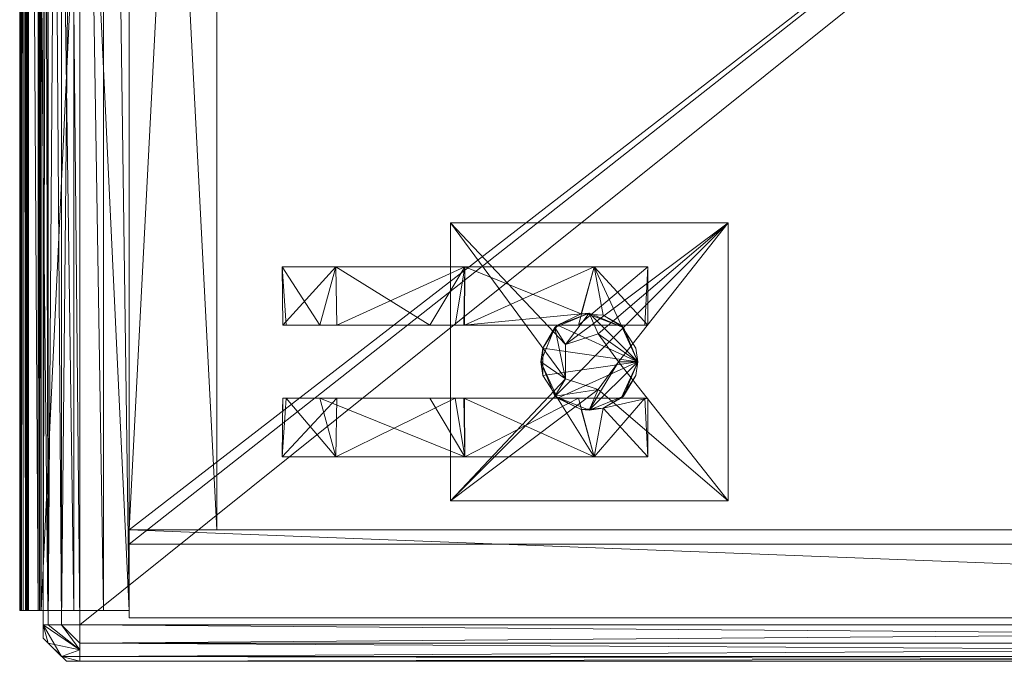
# Model space of a CAD drawing. Units: inches. Extents: x 41 to 176, y -43 to 73.
# Drawn here: x 105 to 113, y -36 to -30 of the extents above; entities that cross this region are included whole.
import ezdxf

# ---------------------------------------------------------------- set-up
doc = ezdxf.new("R2010")
doc.units = ezdxf.units.IN
doc.header["$LTSCALE"] = 0.4
doc.header["$MEASUREMENT"] = 0
doc.linetypes.add('Dot', pattern=[6.35, 0, -6.35])
for name, color, linetype in [('CET color Black or White', 7, 'Continuous'), ('CET Default', 7, 'Continuous'), ('JSIItemTagLayerInfo', 7, 'Continuous')]:
    doc.layers.add(name, color=color, linetype=linetype)
for name, color, linetype, true_color in [('CET color Dark grey', 7, 'Continuous', 0xafaaa4), ('CET color Grey20', 7, 'Continuous', 0x4f2f18), ('CET color Grey48', 7, 'Continuous', 0x7d7c77), ('CET color Grey57', 7, 'Continuous', 0x919191)]:
    doc.layers.add(name, color=color, linetype=linetype, true_color=true_color)
doc.styles.add('Arial', font='arial.ttf')

# ---------------------------------------------------------------- blocks, each defined once
blk = doc.blocks.new('*C11')
at = {"layer": 'CET color Black or White', "linetype": 'Continuous', "lineweight": 18}
for points in [[(0.1981, 0), (0, -0.1981), (0, -20.5519), (0.1981, -20.75), (16.5519, -20.75), (16.75, -20.5519), (16.75, -0.1981), (16.5519, 0), (0.1981, 0)], [(15.6275, -0.5166), (15.6275, -20.0166), (16.3775, -20.0166), (16.3775, -0.5166), (15.6275, -0.5166)], [(1, -1.2666), (1, -20.0166), (15.75, -20.0166), (15.75, -1.2666), (1, -1.2666)], [(1.1275, -1.2666), (1.1275, -20.0166), (15.6275, -20.0166), (15.6275, -1.2666), (1.1275, -1.2666)], [(1.1275, -1.2666), (1.1275, -20.0166), (15.6275, -20.0166), (15.6275, -1.2666), (1.1275, -1.2666)], [(13.0025, -14.8936), (13.0025, -17.2686), (13.3775, -17.2686), (13.3775, -18.7061), (13.8775, -18.7022), (13.8775, -17.2686), (14.5025, -17.2686), (14.5025, -18.7022), (15.0025, -18.7061), (15.0025, -17.2686), (15.3775, -17.2686), (15.3775, -14.8936), (13.0025, -14.8936)], [(1.1275, -19.2666), (1.1275, -20.0166), (15.6275, -20.0166), (15.6275, -19.2666), (1.1275, -19.2666)], [(0.435, -20.0166), (0.435, -20.9515), (16.315, -20.9515), (16.315, -20.0166), (0.435, -20.0166)], [(0.435, -20.0166), (0.435, -20.7666), (16.315, -20.7666), (16.315, -20.0166), (0.435, -20.0166)]]:
    blk.add_lwpolyline(points, close=True, dxfattribs=at)
at = {"layer": 'CET color Grey57', "linetype": 'Dot', "lineweight": 18}
for points in [[(0.1981, 0), (0, -0.1981), (0, -20.5519), (0.1981, -20.75), (16.5519, -20.75), (16.75, -20.5519), (16.75, -0.1981), (16.5519, 0), (0.1981, 0)], [(0.1981, 0), (0, -0.1981), (0, -20.5519), (0.1981, -20.75), (16.5519, -20.75), (16.75, -20.5519), (16.75, -0.1981), (16.5519, 0), (0.1981, 0)], [(0.1981, 0), (0, -0.1981), (0, -20.5519), (0.1981, -20.75), (16.5519, -20.75), (16.75, -20.5519), (16.75, -0.1981), (16.5519, 0), (0.1981, 0)], [(0.1981, 0), (0, -0.1981), (0, -20.5519), (0.1981, -20.75), (16.5519, -20.75), (16.75, -20.5519), (16.75, -0.1981), (16.5519, 0), (0.1981, 0)], [(0.1981, 0), (0, -0.1981), (0, -20.5519), (0.1981, -20.75), (16.5519, -20.75), (16.75, -20.5519), (16.75, -0.1981), (16.5519, 0), (0.1981, 0)], [(0.1981, 0), (0, -0.1981), (0, -20.5519), (0.1981, -20.75), (16.5519, -20.75), (16.75, -20.5519), (16.75, -0.1981), (16.5519, 0), (0.1981, 0)], [(0.1981, 0), (0, -0.1981), (0, -20.5519), (0.1981, -20.75), (16.5519, -20.75), (16.75, -20.5519), (16.75, -0.1981), (16.5519, 0), (0.1981, 0)], [(15.6275, -0.5166), (15.6275, -20.0166), (16.3775, -20.0166), (16.3775, -0.5166), (15.6275, -0.5166)], [(15.6275, -0.5166), (15.6275, -20.0166), (16.3775, -20.0166), (16.3775, -0.5166), (15.6275, -0.5166)], [(15.6275, -0.5166), (15.6275, -20.0166), (16.3775, -20.0166), (16.3775, -0.5166), (15.6275, -0.5166)], [(15.6275, -0.5166), (15.6275, -20.0166), (16.3775, -20.0166), (16.3775, -0.5166), (15.6275, -0.5166)], [(15.6275, -0.5166), (15.6275, -20.0166), (16.3775, -20.0166), (16.3775, -0.5166), (15.6275, -0.5166)], [(15.6275, -0.5166), (15.6275, -20.0166), (16.3775, -20.0166), (16.3775, -0.5166), (15.6275, -0.5166)], [(15.6275, -0.5166), (15.6275, -20.0166), (16.3775, -20.0166), (16.3775, -0.5166), (15.6275, -0.5166)], [(1, -1.2666), (1, -20.0166), (15.75, -20.0166), (15.75, -1.2666), (1, -1.2666)], [(1, -1.2666), (1, -20.0166), (15.75, -20.0166), (15.75, -1.2666), (1, -1.2666)], [(1, -1.2666), (1, -20.0166), (15.75, -20.0166), (15.75, -1.2666), (1, -1.2666)], [(1, -1.2666), (1, -20.0166), (15.75, -20.0166), (15.75, -1.2666), (1, -1.2666)], [(1, -1.2666), (1, -20.0166), (15.75, -20.0166), (15.75, -1.2666), (1, -1.2666)], [(1, -1.2666), (1, -20.0166), (15.75, -20.0166), (15.75, -1.2666), (1, -1.2666)], [(1, -1.2666), (1, -20.0166), (15.75, -20.0166), (15.75, -1.2666), (1, -1.2666)], [(1.1275, -1.2666), (1.1275, -20.0166), (15.6275, -20.0166), (15.6275, -1.2666), (1.1275, -1.2666)], [(1.1275, -1.2666), (1.1275, -20.0166), (15.6275, -20.0166), (15.6275, -1.2666), (1.1275, -1.2666)], [(1.1275, -1.2666), (1.1275, -20.0166), (15.6275, -20.0166), (15.6275, -1.2666), (1.1275, -1.2666)], [(1.1275, -1.2666), (1.1275, -20.0166), (15.6275, -20.0166), (15.6275, -1.2666), (1.1275, -1.2666)], [(1.1275, -1.2666), (1.1275, -20.0166), (15.6275, -20.0166), (15.6275, -1.2666), (1.1275, -1.2666)], [(1.1275, -1.2666), (1.1275, -20.0166), (15.6275, -20.0166), (15.6275, -1.2666), (1.1275, -1.2666)], [(1.1275, -1.2666), (1.1275, -20.0166), (15.6275, -20.0166), (15.6275, -1.2666), (1.1275, -1.2666)], [(1.1275, -1.2666), (1.1275, -20.0166), (15.6275, -20.0166), (15.6275, -1.2666), (1.1275, -1.2666)], [(1.1275, -1.2666), (1.1275, -20.0166), (15.6275, -20.0166), (15.6275, -1.2666), (1.1275, -1.2666)], [(1.1275, -1.2666), (1.1275, -20.0166), (15.6275, -20.0166), (15.6275, -1.2666), (1.1275, -1.2666)], [(1.1275, -1.2666), (1.1275, -20.0166), (15.6275, -20.0166), (15.6275, -1.2666), (1.1275, -1.2666)], [(1.1275, -1.2666), (1.1275, -20.0166), (15.6275, -20.0166), (15.6275, -1.2666), (1.1275, -1.2666)], [(1.1275, -1.2666), (1.1275, -20.0166), (15.6275, -20.0166), (15.6275, -1.2666), (1.1275, -1.2666)], [(1.1275, -1.2666), (1.1275, -20.0166), (15.6275, -20.0166), (15.6275, -1.2666), (1.1275, -1.2666)], [(13.0025, -14.8936), (13.0025, -17.2686), (13.3775, -17.2686), (13.3775, -18.7061), (13.8775, -18.7022), (13.8775, -17.2686), (14.5025, -17.2686), (14.5025, -18.7022), (15.0025, -18.7061), (15.0025, -17.2686), (15.3775, -17.2686), (15.3775, -14.8936), (13.0025, -14.8936)], [(13.0025, -14.8936), (13.0025, -17.2686), (13.3775, -17.2686), (13.3775, -18.7061), (13.8775, -18.7022), (13.8775, -17.2686), (14.5025, -17.2686), (14.5025, -18.7022), (15.0025, -18.7061), (15.0025, -17.2686), (15.3775, -17.2686), (15.3775, -14.8936), (13.0025, -14.8936)], [(13.0025, -14.8936), (13.0025, -17.2686), (13.3775, -17.2686), (13.3775, -18.7061), (13.8775, -18.7022), (13.8775, -17.2686), (14.5025, -17.2686), (14.5025, -18.7022), (15.0025, -18.7061), (15.0025, -17.2686), (15.3775, -17.2686), (15.3775, -14.8936), (13.0025, -14.8936)], [(13.0025, -14.8936), (13.0025, -17.2686), (13.3775, -17.2686), (13.3775, -18.7061), (13.8775, -18.7022), (13.8775, -17.2686), (14.5025, -17.2686), (14.5025, -18.7022), (15.0025, -18.7061), (15.0025, -17.2686), (15.3775, -17.2686), (15.3775, -14.8936), (13.0025, -14.8936)], [(13.0025, -14.8936), (13.0025, -17.2686), (13.3775, -17.2686), (13.3775, -18.7061), (13.8775, -18.7022), (13.8775, -17.2686), (14.5025, -17.2686), (14.5025, -18.7022), (15.0025, -18.7061), (15.0025, -17.2686), (15.3775, -17.2686), (15.3775, -14.8936), (13.0025, -14.8936)], [(13.0025, -14.8936), (13.0025, -17.2686), (13.3775, -17.2686), (13.3775, -18.7061), (13.8775, -18.7022), (13.8775, -17.2686), (14.5025, -17.2686), (14.5025, -18.7022), (15.0025, -18.7061), (15.0025, -17.2686), (15.3775, -17.2686), (15.3775, -14.8936), (13.0025, -14.8936)], [(13.0025, -14.8936), (13.0025, -17.2686), (13.3775, -17.2686), (13.3775, -18.7061), (13.8775, -18.7022), (13.8775, -17.2686), (14.5025, -17.2686), (14.5025, -18.7022), (15.0025, -18.7061), (15.0025, -17.2686), (15.3775, -17.2686), (15.3775, -14.8936), (13.0025, -14.8936)], [(1.1275, -19.2666), (1.1275, -20.0166), (15.6275, -20.0166), (15.6275, -19.2666), (1.1275, -19.2666)], [(1.1275, -19.2666), (1.1275, -20.0166), (15.6275, -20.0166), (15.6275, -19.2666), (1.1275, -19.2666)], [(1.1275, -19.2666), (1.1275, -20.0166), (15.6275, -20.0166), (15.6275, -19.2666), (1.1275, -19.2666)], [(1.1275, -19.2666), (1.1275, -20.0166), (15.6275, -20.0166), (15.6275, -19.2666), (1.1275, -19.2666)], [(1.1275, -19.2666), (1.1275, -20.0166), (15.6275, -20.0166), (15.6275, -19.2666), (1.1275, -19.2666)], [(1.1275, -19.2666), (1.1275, -20.0166), (15.6275, -20.0166), (15.6275, -19.2666), (1.1275, -19.2666)], [(1.1275, -19.2666), (1.1275, -20.0166), (15.6275, -20.0166), (15.6275, -19.2666), (1.1275, -19.2666)], [(0.435, -20.0166), (0.435, -20.9515), (16.315, -20.9515), (16.315, -20.0166), (0.435, -20.0166)], [(0.435, -20.0166), (0.435, -20.7666), (16.315, -20.7666), (16.315, -20.0166), (0.435, -20.0166)], [(0.435, -20.0166), (0.435, -20.9515), (16.315, -20.9515), (16.315, -20.0166), (0.435, -20.0166)], [(0.435, -20.0166), (0.435, -20.7666), (16.315, -20.7666), (16.315, -20.0166), (0.435, -20.0166)], [(0.435, -20.0166), (0.435, -20.9515), (16.315, -20.9515), (16.315, -20.0166), (0.435, -20.0166)], [(0.435, -20.0166), (0.435, -20.7666), (16.315, -20.7666), (16.315, -20.0166), (0.435, -20.0166)], [(0.435, -20.0166), (0.435, -20.9515), (16.315, -20.9515), (16.315, -20.0166), (0.435, -20.0166)], [(0.435, -20.0166), (0.435, -20.7666), (16.315, -20.7666), (16.315, -20.0166), (0.435, -20.0166)], [(0.435, -20.0166), (0.435, -20.9515), (16.315, -20.9515), (16.315, -20.0166), (0.435, -20.0166)], [(0.435, -20.0166), (0.435, -20.7666), (16.315, -20.7666), (16.315, -20.0166), (0.435, -20.0166)], [(0.435, -20.0166), (0.435, -20.9515), (16.315, -20.9515), (16.315, -20.0166), (0.435, -20.0166)], [(0.435, -20.0166), (0.435, -20.7666), (16.315, -20.7666), (16.315, -20.0166), (0.435, -20.0166)], [(0.435, -20.0166), (0.435, -20.9515), (16.315, -20.9515), (16.315, -20.0166), (0.435, -20.0166)], [(0.435, -20.0166), (0.435, -20.7666), (16.315, -20.7666), (16.315, -20.0166), (0.435, -20.0166)]]:
    blk.add_lwpolyline(points, close=True, dxfattribs=at)
at = {"layer": 'JSIItemTagLayerInfo', "linetype": 'Continuous', "style": 'Arial'}
blk.add_attdef('ITEXT', (24.1821, -8.2513), '', height=4, rotation=180.00001, dxfattribs=at).dxf.unprotected_set("ltscale", 0)
blk = doc.blocks.new('*C23')
at = {"layer": 'CET color Dark grey', "linetype": 'Continuous', "lineweight": 0}
mesh = blk.add_polyface(dxfattribs=at)
corners = [(13.3775, -18.2485, 0.4576), (13.3775, -15.581, 1.5625), (13.3775, -16.0388, 0.4576), (13.3775, -16.0388, 2.6674), (13.3775, -17.1436), (13.8775, -17.1492, 0.0271), (13.8775, -16.1734, 0.3377), (14.5025, -17.1492, 0.0271), (14.5025, -16.1734, 0.3377), (15.0025, -17.1436), (14.5025, -17.2274, 0.0023), (14.5025, -16.3537, 1.75), (15.0025, -16.0388, 0.4576), (15.0025, -15.581, 1.5625), (15.0025, -18.2485, 2.6674), (13.8775, -16.3537, 1.75), (13.8968, -16.3743, 3.25), (13.8775, -16.3537, 2.9106), (14.0736, -16.4791, 1.75), (13.8775, -17.4441, 3.0958), (13.8775, -18.384, 2.5126), (14.19, -16.4791, 1.75), (14.19, -16.4958, 3.25), (14.3064, -16.4791, 1.75), (14.5025, -16.3537, 2.9106), (14.4832, -16.3743, 3.25), (14.5025, -18.384, 2.5126), (15.0025, -16.0388, 2.6674), (13.3775, -17.1436, 3.125), (13.7812, -16.1502, 2.7684), (13.8775, -17.1524, 3.0463), (13.7753, -16.0811, 3.25), (14.5988, -16.1502, 2.7684), (14.5025, -17.1524, 3.0463), (15.0025, -17.1436, 3.125), (13.0025, -17.2685, 3.6875), (15.3775, -17.2685, 3.6875), (13.0025, -14.8936, 3.6875), (13.0025, -17.2685, 3.5625), (14.043, -16.2834, 3.5625), (14.3369, -16.2834, 3.5625), (15.3775, -17.2685, 3.5625), (13.0025, -14.8936, 3.5625), (15.3775, -14.8936, 3.5625), (14.4277, -16.0039, 3.5625), (14.3369, -16.2834, 3.25), (14.043, -16.2834, 3.25), (14.19, -16.2834, 3.25), (14.19, -16.2834, 3.5625)]
mesh.append_faces([[corners[k] for k in face] for face in [(4, 2, 5, 4), (5, 2, 6, 5), (7, 8, 9, 7), (9, 8, 12, 9), (15, 16, 17, 15), (15, 18, 16, 15), (18, 22, 16, 18), (23, 11, 22, 23), (11, 24, 25, 11), (11, 25, 22, 11), (3, 28, 29, 3), (29, 30, 17, 29), (29, 28, 30, 29), (17, 16, 31, 17), (24, 32, 25, 24), (24, 33, 27, 24), (27, 33, 34, 27)]])
mesh.append_faces([[corners[k] for k in face] for face in [(10, 11, 8, 10), (11, 26, 24, 11), (38, 40, 41, 38), (41, 44, 43, 41), (39, 47, 48, 39)]], dxfattribs={"vtx0": -1, "vtx1": -1, "vtx3": -1})
mesh.append_faces([[corners[k] for k in face] for face in [(0, 1, 2, 0), (0, 3, 1, 0), (15, 19, 20, 15), (38, 39, 40, 38), (41, 40, 44, 41), (16, 45, 46, 16)]], dxfattribs={"vtx0": -1, "vtx2": -1, "vtx3": -1})
mesh.append_faces([[corners[k] for k in face] for face in [(18, 21, 22, 18), (35, 36, 37, 35), (35, 37, 38, 35), (41, 43, 36, 41)]], dxfattribs={"vtx1": -1})
mesh.append_faces([[corners[k] for k in face] for face in [(12, 13, 14, 12), (13, 27, 14, 13), (38, 42, 39, 38), (16, 22, 45, 16), (22, 25, 45, 22)]], dxfattribs={"vtx1": -1, "vtx2": -1})
mesh.append_faces([[corners[k] for k in face] for face in [(15, 17, 19, 15), (21, 23, 22, 21), (39, 46, 47, 39)]], dxfattribs={"vtx2": -1})
mesh = blk.add_polyface(dxfattribs=at)
corners = [(13.3775, -16.0388, 0.4576), (13.3775, -15.581, 1.5625), (13.8775, -16.1734, 0.3377), (13.8775, -15.6055, 1.2869), (13.8775, -15.581, 1.5625), (13.8775, -15.8085, 1.75), (13.8775, -16.3537, 1.75), (13.8775, -15.8085, 2.3742), (13.8968, -15.7878, 3.25), (14.19, -15.6663, 3.25), (14.0736, -15.683, 1.75), (14.19, -15.6663, 1.75), (14.0736, -16.4791, 1.75), (14.3064, -16.4791, 1.75), (13.3775, -16.0388, 2.6674), (13.7929, -15.9618, 2.5845), (13.7812, -16.1502, 2.7684), (13.8775, -16.3537, 2.9106), (13.7753, -16.0811, 3.25), (13.7855, -16.0815, 2.7014), (13.0025, -17.2685, 3.5625), (13.0025, -14.8936, 3.6875), (13.0025, -14.8936, 3.5625), (13.8968, -16.3743, 3.25), (14.043, -16.2834, 3.25), (13.9522, -16.0039, 3.25), (13.9749, -16.0737, 3.25), (13.9522, -16.0039, 3.5625), (14.043, -16.2834, 3.5625), (14.19, -15.8311, 3.5625), (13.9749, -16.0737, 3.5625), (14.19, -15.8311, 3.25), (15.3775, -14.8936, 3.6875), (15.3775, -14.8936, 3.5625)]
mesh.append_faces([[corners[k] for k in face] for face in [(0, 1, 2, 0), (2, 1, 3, 2), (3, 1, 4, 3), (5, 8, 9, 5), (5, 7, 8, 5), (5, 9, 10, 5), (1, 14, 4, 1), (4, 14, 7, 4), (10, 9, 11, 10), (14, 15, 7, 14), (14, 16, 15, 14), (16, 17, 18, 16), (16, 18, 19, 16), (19, 18, 8, 19), (19, 8, 15, 19), (15, 8, 7, 15)]])
mesh.append_faces([[corners[k] for k in face] for face in [(2, 4, 5, 2), (18, 25, 9, 18)]], dxfattribs={"vtx0": -1, "vtx1": -1, "vtx2": -1, "vtx3": -1})
mesh.append_faces([[corners[k] for k in face] for face in [(5, 11, 6, 5), (6, 11, 12, 6), (12, 11, 13, 12), (27, 22, 29, 27), (27, 26, 30, 27)]], dxfattribs={"vtx0": -1, "vtx1": -1, "vtx3": -1})
mesh.append_faces([[corners[k] for k in face] for face in [(2, 5, 6, 2), (18, 24, 25, 18), (30, 26, 24, 30)]], dxfattribs={"vtx0": -1, "vtx2": -1, "vtx3": -1})
mesh.append_faces([[corners[k] for k in face] for face in [(5, 4, 7, 5), (20, 21, 22, 20), (18, 9, 8, 18), (25, 29, 31, 25), (30, 24, 28, 30), (22, 32, 33, 22)]], dxfattribs={"vtx0": -1, "vtx3": -1})
mesh.append_faces([[corners[k] for k in face] for face in [(25, 26, 27, 25), (27, 29, 25, 27), (21, 32, 22, 21)]], dxfattribs={"vtx1": -1})
mesh.append_faces([[corners[k] for k in face] for face in [(18, 23, 24, 18), (27, 28, 22, 27), (25, 31, 9, 25)]], dxfattribs={"vtx1": -1, "vtx2": -1})
mesh.append_faces([[corners[k] for k in face] for face in [(2, 3, 4, 2), (5, 10, 11, 5)]], dxfattribs={"vtx2": -1})
mesh = blk.add_polyface(dxfattribs=at)
corners = [(14.5025, -16.1734, 0.3377), (14.5025, -16.3537, 1.75), (14.5025, -15.581, 1.5625), (14.5025, -15.6055, 1.2869), (15.0025, -16.0388, 0.4576), (15.0025, -15.581, 1.5625), (14.3064, -16.4791, 1.75), (14.19, -15.6663, 1.75), (14.5025, -15.8085, 1.75), (14.4832, -15.7878, 3.25), (14.5025, -15.8085, 2.3742), (14.3064, -15.683, 1.75), (14.19, -15.6663, 3.25), (14.5871, -15.9618, 2.5845), (15.0025, -16.0388, 2.6674), (14.5025, -16.3537, 2.9106), (14.5988, -16.1502, 2.7684), (14.6047, -16.0811, 3.25), (14.5945, -16.0815, 2.7014), (14.4832, -16.3743, 3.25), (15.3775, -17.2685, 3.6875), (15.3775, -14.8936, 3.5625), (15.3775, -14.8936, 3.6875), (13.0025, -14.8936, 3.6875), (14.19, -16.2834, 3.25), (14.3369, -16.2834, 3.25), (14.19, -16.2834, 3.5625), (14.19, -15.8311, 3.5625), (14.4277, -16.0039, 3.5625), (14.19, -15.8311, 3.25), (14.3369, -16.2834, 3.5625), (14.4277, -16.0039, 3.25), (13.0025, -14.8936, 3.5625), (14.405, -16.0737, 3.25), (14.405, -16.0737, 3.5625)]
mesh.append_faces([[corners[k] for k in face] for face in [(0, 3, 4, 0), (4, 3, 5, 4), (3, 2, 5, 3), (8, 9, 10, 8), (8, 11, 9, 8), (7, 12, 11, 7), (11, 12, 9, 11), (2, 10, 13, 2), (2, 13, 5, 2), (5, 13, 14, 5), (15, 14, 16, 15), (10, 9, 13, 10), (13, 16, 14, 13), (13, 9, 17, 13), (16, 17, 19, 16)]])
mesh.append_faces([[corners[k] for k in face] for face in [(0, 1, 2, 0), (29, 17, 12, 29)]], dxfattribs={"vtx0": -1, "vtx1": -1, "vtx2": -1, "vtx3": -1})
mesh.append_faces([[corners[k] for k in face] for face in [(6, 7, 1, 6), (1, 7, 8, 1), (8, 2, 1, 8), (27, 21, 28, 27), (30, 33, 34, 30), (25, 19, 31, 25)]], dxfattribs={"vtx0": -1, "vtx1": -1, "vtx3": -1})
mesh.append_faces([[corners[k] for k in face] for face in [(27, 32, 21, 27), (31, 19, 17, 31)]], dxfattribs={"vtx0": -1, "vtx2": -1, "vtx3": -1})
mesh.append_faces([[corners[k] for k in face] for face in [(0, 2, 3, 0), (8, 7, 11, 8), (18, 17, 16, 18), (20, 21, 22, 20), (26, 25, 30, 26), (29, 28, 31, 29), (34, 31, 28, 34)]], dxfattribs={"vtx0": -1, "vtx3": -1})
mesh.append_faces([[corners[k] for k in face] for face in [(13, 17, 18, 13), (27, 28, 29, 27), (25, 33, 30, 25)]], dxfattribs={"vtx1": -1})
mesh.append_faces([[corners[k] for k in face] for face in [(24, 25, 26, 24), (29, 31, 17, 29), (33, 31, 34, 33)]], dxfattribs={"vtx1": -1, "vtx2": -1})
mesh.append_faces([[corners[k] for k in face] for face in [(8, 10, 2, 8), (20, 22, 23, 20), (17, 9, 12, 17)]], dxfattribs={"vtx2": -1})
mesh = blk.add_polyface(dxfattribs=at)
corners = [(13.3775, -18.2485, 0.4576), (13.8775, -18.2394, 0.4487), (13.8775, -18.7023, 1.4533), (13.3775, -18.7061, 1.5625), (13.3775, -16.0388, 0.4576), (13.3775, -17.1436), (13.3775, -18.2485, 2.6674), (13.3775, -17.1436, 3.125), (13.3775, -16.0388, 2.6674), (13.8775, -17.2274, 0.0023), (13.8775, -16.1734, 0.3377), (13.8775, -16.3537, 1.75), (14.5025, -18.2394, 0.4487), (15.0025, -18.2485, 0.4576), (15.0025, -18.7061, 1.5625), (14.5025, -18.7023, 1.4533), (14.5025, -16.3537, 1.75), (14.5025, -17.2274, 0.0023), (15.0025, -17.1436), (15.0025, -18.2485, 2.6674), (13.8775, -17.1492, 0.0271), (14.5025, -17.1492, 0.0271), (15.0025, -16.0388, 0.4576), (13.8775, -18.6715, 1.5557), (13.8775, -18.384, 2.5126), (14.5025, -18.384, 2.5126), (14.5025, -18.6715, 1.5557), (13.8775, -17.4441, 3.0958), (15.0025, -17.1436, 3.125), (14.5025, -17.4441, 3.0958), (14.5025, -16.3537, 2.9106), (15.0025, -16.0388, 2.6674), (13.0025, -17.2685, 3.5625), (15.3775, -17.2685, 3.5625), (13.0025, -17.2685, 3.6875), (15.3775, -17.2685, 3.6875), (13.8775, -17.1524, 3.0463), (14.5025, -17.1524, 3.0463)]
mesh.append_faces([[corners[k] for k in face] for face in [(0, 1, 2, 0), (0, 2, 3, 0), (0, 5, 1, 0), (1, 5, 9, 1), (12, 13, 14, 12), (12, 14, 15, 12), (12, 17, 13, 12), (13, 17, 18, 13), (5, 20, 9, 5), (21, 18, 17, 21), (15, 14, 26, 15), (3, 24, 6, 3), (26, 14, 19, 26), (26, 19, 25, 26), (6, 27, 7, 6), (6, 24, 27, 6), (25, 28, 29, 25), (25, 19, 28, 25), (27, 36, 7, 27), (29, 28, 37, 29)]])
mesh.append_faces([[corners[k] for k in face] for face in [(1, 10, 11, 1)]], dxfattribs={"vtx0": -1, "vtx1": -1, "vtx2": -1, "vtx3": -1})
mesh.append_faces([[corners[k] for k in face] for face in [(1, 11, 2, 1), (12, 16, 17, 12), (2, 11, 24, 2)]], dxfattribs={"vtx0": -1, "vtx1": -1, "vtx3": -1})
mesh.append_faces([[corners[k] for k in face] for face in [(0, 6, 7, 0), (0, 7, 8, 0)]], dxfattribs={"vtx0": -1, "vtx2": -1, "vtx3": -1})
mesh.append_faces([[corners[k] for k in face] for face in [(0, 4, 5, 0), (13, 19, 14, 13), (3, 23, 24, 3), (19, 31, 28, 19), (34, 33, 35, 34)]], dxfattribs={"vtx0": -1, "vtx3": -1})
mesh.append_faces([[corners[k] for k in face] for face in [(2, 23, 3, 2), (32, 33, 34, 32)]], dxfattribs={"vtx1": -1})
mesh.append_faces([[corners[k] for k in face] for face in [(12, 15, 16, 12), (13, 18, 19, 13), (18, 22, 19, 18), (15, 25, 16, 15)]], dxfattribs={"vtx1": -1, "vtx2": -1})
mesh.append_faces([[corners[k] for k in face] for face in [(0, 3, 6, 0), (1, 9, 10, 1), (25, 29, 30, 25)]], dxfattribs={"vtx2": -1})
mesh = blk.add_polyface(dxfattribs=at)
corners = [(0.435, -20.9437, 14.6331), (0.435, -20.9515, 14.8047), (0.435, -20.8894, 14.47), (0.435, -20.7095, 14.6253), (0.435, -20.877, 14.8176), (16.315, -20.7095, 14.6253), (0.435, -20.7928, 14.3279), (16.315, -20.7822, 14.323), (16.315, -20.7928, 14.3279), (0.435, -20.9466, 14.8186), (16.315, -20.9466, 14.8186), (0.435, -20.9358, 14.8284), (0.435, -20.8837, 14.8252), (16.315, -20.8926, 14.8302), (16.315, -20.8837, 14.8252), (0.435, -20.8926, 14.8302), (0.435, -20.7667, 14.3945), (0.435, -20.4873, 14.5003), (0.435, -20.0166, 14.3945), (0.435, -20.7667, 14.338), (0.435, -20.7712, 14.3272), (0.435, -20.7822, 14.323), (16.315, -20.7667, 14.3945), (16.315, -20.7667, 14.338), (0.435, -20.2361, 14.457), (16.315, -20.4873, 14.5003), (16.315, -20.2361, 14.457), (16.315, -20.7712, 14.3272), (16.315, -20.8894, 14.47), (16.315, -20.9437, 14.6331), (0.435, -20.9216, 14.832), (0.435, -20.9027, 14.832), (16.315, -20.9515, 14.8047), (16.315, -20.877, 14.8176), (16.315, -20.9358, 14.8284), (16.315, -20.9216, 14.832), (16.315, -20.9027, 14.832), (16.315, -20.0166, 14.3945), (0.435, -20.0166, 14.457), (16.315, -20.0166, 14.457), (0.435, -20.7667, 16.3945), (16.315, -20.7667, 16.3945), (0.435, -20.0166, 16.3945), (0.435, -20.7712, 16.4617), (0.435, -20.7667, 16.4509), (0.435, -20.7822, 16.4659), (16.315, -20.7712, 16.4617), (16.315, -20.7667, 16.4509), (0.435, -20.7928, 16.461), (16.315, -20.7822, 16.4659), (0.435, -20.8894, 16.3189), (16.315, -20.7928, 16.461), (0.435, -20.9515, 15.9842), (0.435, -20.9437, 16.1559), (0.435, -20.877, 15.9714), (0.435, -20.4873, 16.2886), (0.435, -20.7095, 16.1636), (16.315, -20.8894, 16.3189), (16.315, -20.7095, 16.1636), (0.435, -20.8837, 15.9637), (0.435, -20.9358, 15.9605), (0.435, -20.9466, 15.9704), (0.435, -20.9216, 15.957), (0.435, -20.9027, 15.957), (0.435, -20.8926, 15.9587), (16.315, -20.9515, 15.9842), (16.315, -20.9437, 16.1559), (16.315, -20.877, 15.9714), (16.315, -20.8837, 15.9637), (16.315, -20.9358, 15.9605), (16.315, -20.9466, 15.9704), (16.315, -20.9027, 15.957), (16.315, -20.9216, 15.957), (16.315, -20.8926, 15.9587), (16.315, -20.4873, 16.2886), (0.435, -20.2361, 16.332), (16.315, -20.2361, 16.332), (16.315, -20.0166, 16.3945), (0.435, -20.0166, 16.332), (16.315, -20.0166, 16.332)]
mesh.append_faces([[corners[k] for k in face] for face in [(16, 2, 17, 16), (22, 25, 28, 22), (50, 40, 55, 50), (74, 41, 57, 74)]], dxfattribs={"vtx0": -1, "vtx1": -1, "vtx2": -1, "vtx3": -1})
mesh.append_faces([[corners[k] for k in face] for face in [(12, 1, 15, 12), (16, 17, 18, 16), (17, 2, 3, 17), (25, 37, 26, 25), (36, 32, 13, 36), (43, 40, 45, 43), (55, 42, 75, 55), (58, 57, 67, 58), (67, 57, 65, 67), (71, 65, 72, 71), (72, 65, 69, 72)]], dxfattribs={"vtx0": -1, "vtx1": -1, "vtx3": -1})
mesh.append_faces([[corners[k] for k in face] for face in [(16, 20, 21, 16), (2, 1, 4, 2), (2, 4, 3, 2), (1, 11, 30, 1), (1, 30, 31, 1), (1, 31, 15, 1), (22, 7, 27, 22), (50, 54, 52, 50), (50, 55, 56, 50), (50, 56, 54, 50), (52, 62, 60, 52), (52, 63, 62, 52), (52, 64, 63, 52), (52, 59, 64, 52), (54, 58, 67, 54), (54, 67, 68, 54), (74, 77, 41, 74)]], dxfattribs={"vtx0": -1, "vtx2": -1, "vtx3": -1})
mesh.append_faces([[corners[k] for k in face] for face in [(6, 7, 8, 6), (12, 13, 14, 12), (16, 21, 6, 16), (16, 23, 19, 16), (17, 26, 24, 17), (20, 23, 27, 20), (21, 27, 7, 21), (2, 8, 28, 2), (0, 28, 29, 0), (1, 29, 32, 1), (4, 14, 33, 4), (9, 32, 10, 9), (11, 10, 34, 11), (30, 34, 35, 30), (30, 36, 31, 30), (15, 36, 13, 15), (22, 18, 37, 22), (22, 27, 23, 22), (22, 28, 8, 22), (38, 37, 18, 38), (43, 47, 44, 43), (45, 40, 48, 45), (50, 52, 53, 50), (40, 47, 41, 40), (52, 60, 61, 52), (52, 66, 53, 52), (54, 68, 59, 54), (60, 70, 61, 60), (62, 71, 72, 62), (55, 76, 74, 55), (56, 74, 58, 56), (65, 57, 66, 65), (46, 41, 47, 46), (75, 79, 76, 75), (75, 42, 78, 75), (78, 77, 79, 78)]], dxfattribs={"vtx0": -1, "vtx3": -1})
mesh.append_faces([[corners[k] for k in face] for face in [(0, 1, 2, 0), (3, 4, 5, 3), (9, 10, 11, 9), (12, 14, 4, 12), (16, 18, 22, 16), (17, 3, 25, 17), (19, 23, 20, 19), (20, 27, 21, 20), (21, 7, 6, 21), (6, 8, 2, 6), (2, 28, 0, 2), (0, 29, 1, 0), (1, 32, 9, 1), (11, 34, 30, 11), (31, 36, 15, 31), (33, 14, 32, 33), (38, 24, 39, 38), (40, 41, 42, 40), (43, 45, 46, 43), (44, 47, 40, 44), (45, 48, 49, 45), (48, 40, 50, 48), (48, 50, 51, 48), (50, 53, 57, 50), (56, 58, 54, 56), (52, 61, 65, 52), (60, 62, 69, 60), (63, 64, 71, 63), (64, 59, 73, 64), (55, 74, 56, 55), (67, 65, 68, 67), (51, 57, 41, 51), (51, 41, 49, 51), (42, 77, 78, 42)]], dxfattribs={"vtx1": -1})
mesh.append_faces([[corners[k] for k in face] for face in [(17, 24, 18, 17), (22, 37, 25, 22), (25, 5, 28, 25), (5, 33, 28, 5), (33, 32, 28, 33), (14, 13, 32, 14), (36, 35, 32, 36), (35, 34, 32, 35), (40, 42, 55, 40), (58, 74, 57, 58), (74, 76, 77, 74), (71, 73, 65, 71), (73, 68, 65, 73), (46, 49, 41, 46)]], dxfattribs={"vtx1": -1, "vtx2": -1})
mesh.append_faces([[corners[k] for k in face] for face in [(12, 15, 13, 12), (12, 4, 1, 12), (16, 19, 20, 16), (16, 6, 2, 16), (16, 22, 23, 16), (17, 25, 26, 17), (3, 5, 25, 3), (1, 9, 11, 1), (4, 33, 5, 4), (30, 35, 36, 30), (22, 8, 7, 22), (34, 10, 32, 34), (32, 29, 28, 32), (24, 38, 18, 24), (24, 26, 39, 24), (38, 39, 37, 38), (37, 39, 26, 37), (43, 44, 40, 43), (43, 46, 47, 43), (45, 49, 46, 45), (50, 57, 51, 50), (52, 54, 59, 52), (52, 65, 66, 52), (53, 66, 57, 53), (60, 69, 70, 60), (61, 70, 65, 61), (62, 63, 71, 62), (62, 72, 69, 62), (64, 73, 71, 64), (59, 68, 73, 59), (55, 75, 76, 55), (48, 51, 49, 48), (65, 70, 69, 65), (41, 77, 42, 41), (75, 78, 79, 75), (76, 79, 77, 76)]], dxfattribs={"vtx2": -1})
at = {"layer": 'CET color Grey20', "linetype": 'Continuous', "lineweight": 0}
mesh = blk.add_polyface(dxfattribs=at)
corners = [(0.3775, -0.5166, 0.5845), (1.1275, -0.5166, 22.5195), (1.1275, -0.5166, 0.5845), (15.6275, -0.5166, 0.5845), (15.6275, -0.5166, 22.5195), (16.3775, -0.5166, 22.5195), (16.3775, -0.5166, 0.5845), (16.3775, -20.0166, 22.5195), (0.3775, -20.0166, 22.5195), (1.1275, -20.0166, 22.5195), (0.3775, -0.5166, 22.5195), (15.6275, -20.0166, 22.5195), (0.3775, -20.0166, 0.5845), (1.1275, -20.0166, 0.5845), (15.6275, -20.0166, 0.5845), (16.3775, -20.0166, 0.5845)]
mesh.append_faces([[corners[k] for k in face] for face in [(0, 1, 2, 0), (3, 5, 6, 3), (11, 5, 4, 11), (12, 2, 13, 12), (13, 1, 9, 13), (14, 6, 15, 14), (14, 4, 3, 14), (14, 7, 11, 14), (0, 8, 10, 0)]], dxfattribs={"vtx0": -1, "vtx3": -1})
mesh.append_faces([[corners[k] for k in face] for face in [(8, 9, 10, 8), (12, 13, 8, 12), (12, 8, 0, 12), (15, 6, 7, 15)]], dxfattribs={"vtx1": -1})
mesh.append_faces([[corners[k] for k in face] for face in [(3, 4, 5, 3), (6, 5, 7, 6), (9, 1, 10, 9), (11, 7, 5, 11), (12, 0, 2, 12), (13, 2, 1, 13), (13, 9, 8, 13), (14, 3, 6, 14), (14, 11, 4, 14), (14, 15, 7, 14), (0, 10, 1, 0)]], dxfattribs={"vtx2": -1})
mesh = blk.add_polyface(dxfattribs=at)
corners = [(15.75, -20.0166, 22.5195), (1, -1.2666, 22.5195), (15.75, -1.2666, 22.5195), (15.75, -20.0166, 23.2695), (15.75, -1.2666, 23.2695), (1, -1.2666, 23.2695), (1, -20.0166, 23.2695), (1, -20.0166, 22.5195)]
mesh.append_faces([[corners[k] for k in face] for face in [(0, 1, 2, 0), (1, 4, 2, 1), (7, 5, 1, 7), (6, 0, 3, 6), (3, 2, 4, 3)]], dxfattribs={"vtx0": -1, "vtx3": -1})
mesh.append_faces([[corners[k] for k in face] for face in [(5, 4, 1, 5), (6, 5, 7, 6), (6, 3, 5, 6), (7, 0, 6, 7), (7, 1, 0, 7), (0, 2, 3, 0)]], dxfattribs={"vtx1": -1})
mesh.append_faces([[corners[k] for k in face] for face in [(3, 4, 5, 3)]], dxfattribs={"vtx2": -1})
mesh = blk.add_polyface(dxfattribs=at)
corners = [(15.6275, -20.0166, 3.6875), (15.6275, -1.2666, 3.6875), (15.6275, -1.2666, 4.4375), (1.1275, -1.2666, 3.6875), (1.1275, -1.2666, 4.4375), (1.1275, -20.0166, 3.6875), (15.6275, -20.0166, 4.4375), (1.1275, -20.0166, 4.4375)]
mesh.append_faces([[corners[k] for k in face] for face in [(0, 3, 1, 0), (3, 2, 1, 3), (5, 6, 7, 5), (7, 2, 4, 7), (5, 4, 3, 5)]], dxfattribs={"vtx0": -1, "vtx3": -1})
mesh.append_faces([[corners[k] for k in face] for face in [(4, 2, 3, 4), (5, 3, 0, 5), (7, 4, 5, 7), (6, 0, 2, 6)]], dxfattribs={"vtx1": -1})
mesh.append_faces([[corners[k] for k in face] for face in [(0, 1, 2, 0), (5, 0, 6, 5), (7, 6, 2, 7)]], dxfattribs={"vtx2": -1})
mesh = blk.add_polyface(dxfattribs=at)
corners = [(15.6275, -20.0166, 2.5845), (15.6275, -20.0166, 0.5845), (15.6275, -1.2666, 0.5845), (15.6275, -1.2666, 2.5845), (1.1275, -1.2666, 2.5845), (1.1275, -1.2666, 0.5845), (1.1275, -20.0166, 0.5845), (1.1275, -20.0166, 2.5845)]
mesh.append_faces([[corners[k] for k in face] for face in [(0, 2, 3, 0), (5, 3, 2, 5), (6, 0, 7, 6), (6, 2, 1, 6), (7, 3, 4, 7), (6, 4, 5, 6)]], dxfattribs={"vtx0": -1, "vtx3": -1})
mesh.append_faces([[corners[k] for k in face] for face in [(4, 3, 5, 4), (7, 4, 6, 7)]], dxfattribs={"vtx1": -1})
mesh.append_faces([[corners[k] for k in face] for face in [(0, 1, 2, 0), (6, 1, 0, 6), (6, 5, 2, 6), (7, 0, 3, 7)]], dxfattribs={"vtx2": -1})
mesh = blk.add_polyface(dxfattribs=at)
corners = [(15.6275, -19.2666, 14.3945), (15.6275, -19.2666, 16.3945), (15.6275, -20.0166, 16.3945), (1.1275, -19.2666, 16.3945), (1.1275, -20.0166, 16.3945), (1.1275, -19.2666, 14.3945), (15.6275, -20.0166, 14.3945), (1.1275, -20.0166, 14.3945)]
mesh.append_faces([[corners[k] for k in face] for face in [(0, 3, 1, 0), (4, 1, 3, 4), (5, 6, 7, 5), (7, 2, 4, 7), (5, 4, 3, 5)]], dxfattribs={"vtx0": -1, "vtx3": -1})
mesh.append_faces([[corners[k] for k in face] for face in [(5, 3, 0, 5), (7, 4, 5, 7), (6, 0, 2, 6)]], dxfattribs={"vtx1": -1})
mesh.append_faces([[corners[k] for k in face] for face in [(0, 1, 2, 0), (4, 2, 1, 4), (5, 0, 6, 5), (7, 6, 2, 7)]], dxfattribs={"vtx2": -1})
mesh = blk.add_polyface(dxfattribs=at)
corners = [(0.435, -20.7666, 16.3945), (0.435, -20.7666, 22.3945), (0.435, -20.0166, 22.3945), (16.315, -20.7666, 16.3945), (16.315, -20.7666, 22.3945), (16.315, -20.0166, 16.3945), (16.315, -20.0166, 22.3945), (0.435, -20.0166, 2.5845), (0.435, -20.0166, 14.3945), (16.315, -20.0166, 2.5845), (0.435, -20.7666, 2.5845), (16.315, -20.7666, 2.5845), (16.315, -20.7666, 14.3945), (0.435, -20.7666, 14.3945), (16.315, -20.0166, 14.3945), (0.435, -20.0166, 16.3945)]
mesh.append_faces([[corners[k] for k in face] for face in [(0, 4, 1, 0), (5, 2, 6, 5), (3, 6, 4, 3), (2, 4, 6, 2), (10, 12, 13, 10), (10, 8, 7, 10), (9, 8, 14, 9), (13, 14, 8, 13), (0, 5, 3, 0)]], dxfattribs={"vtx0": -1, "vtx3": -1})
mesh.append_faces([[corners[k] for k in face] for face in [(5, 6, 3, 5), (1, 4, 2, 1), (7, 8, 9, 7), (10, 7, 11, 10), (11, 9, 12, 11), (15, 5, 0, 15), (15, 2, 5, 15), (15, 0, 2, 15)]], dxfattribs={"vtx1": -1})
mesh.append_faces([[corners[k] for k in face] for face in [(0, 1, 2, 0), (0, 3, 4, 0), (10, 11, 12, 10), (10, 13, 8, 10), (7, 9, 11, 7), (9, 14, 12, 9), (13, 12, 14, 13)]], dxfattribs={"vtx2": -1})
at = {"layer": 'CET color Grey48', "linetype": 'Continuous', "lineweight": 0}
mesh = blk.add_polyface(dxfattribs=at)
corners = [(0, -20.4375, 23.582), (0.0419, -20.4375, 23.4257), (0.0419, -20.5937, 23.582), (0.0419, -20.5937, 24.457), (0, -0.3125, 23.582), (0, -20.4375, 24.457), (0, -0.3125, 24.457), (0.0419, -0.3125, 23.4257), (0.1563, -20.4375, 23.3114), (0.0991, -20.4375, 23.3686), (0.1563, -20.7081, 23.582), (0.1563, -20.7081, 24.457), (0.3125, -20.5937, 23.3114), (0.3125, -20.75, 23.582), (0.3125, -20.4375, 23.2695), (0.3125, -20.75, 24.457), (0.1563, -0.3125, 23.3114), (16.4375, -20.5937, 23.3114), (0.3125, -20.7081, 23.4257), (16.4375, -20.4375, 23.2695), (16.4375, -20.7081, 23.4257), (16.4375, -20.75, 23.582), (0.3125, -0.3125, 23.2695), (16.7081, -20.5937, 23.582), (16.5937, -20.7081, 23.582), (16.5937, -20.7081, 24.457), (16.4375, -20.75, 24.457), (16.5937, -20.4375, 23.3114), (16.4375, -0.3125, 23.2695), (16.6509, -20.4375, 23.3686), (16.5937, -0.3125, 23.3114), (16.7081, -20.4375, 23.4257), (16.7081, -20.5937, 24.457), (16.75, -20.4375, 23.582), (16.7081, -0.3125, 23.4257), (16.75, -20.4375, 24.457), (16.75, -0.3125, 23.582), (0.0991, -0.3125, 23.3686), (0.0419, -0.1563, 23.582), (0.1563, -0.0419, 23.582), (0.3125, 0, 23.582), (0.0419, -0.1563, 24.457), (0.3125, -0.1563, 23.3114), (0.3125, -0.0419, 23.4257), (0.1563, -0.0419, 24.457), (16.4375, -0.0419, 23.4257), (16.4375, 0, 23.582), (0.3125, 0, 24.457), (16.4375, 0, 24.457), (16.4375, -0.1563, 23.3114), (16.6509, -0.3125, 23.3686), (16.5937, -0.0419, 23.582), (16.7081, -0.1563, 23.582), (16.5937, -0.0419, 24.457), (16.7081, -0.1563, 24.457), (16.75, -0.3125, 24.457), (0.0991, -20.4375, 24.6704), (0.0419, -20.4375, 24.6133), (0.0419, -0.3125, 24.6133), (0.1563, -20.4375, 24.7276), (0.1563, -0.3125, 24.7276), (0.3125, -20.7081, 24.6133), (0.3125, -20.5937, 24.7276), (0.3125, -20.4375, 24.7695), (0.3125, -0.3125, 24.7695), (16.4375, -20.7081, 24.6133), (16.4375, -20.5937, 24.7276), (16.4375, -20.4375, 24.7695), (16.6509, -20.4375, 24.6704), (16.5937, -20.4375, 24.7276), (16.5937, -0.3125, 24.7276), (16.4375, -0.3125, 24.7695), (16.7081, -20.4375, 24.6133), (16.7081, -0.3125, 24.6133), (0.0991, -0.3125, 24.6704), (0.3125, -0.1563, 24.7276), (0.3125, -0.0419, 24.6133), (16.4375, -0.0419, 24.6133), (16.4375, -0.1563, 24.7276), (16.6509, -0.3125, 24.6704)]
mesh.append_faces([[corners[k] for k in face] for face in [(0, 1, 2, 0), (9, 12, 13, 9), (9, 8, 14, 9), (9, 13, 10, 9), (9, 14, 12, 9), (12, 18, 13, 12), (21, 23, 24, 21), (19, 27, 17, 19), (21, 29, 23, 21), (20, 29, 21, 20), (29, 31, 33, 29), (29, 33, 23, 29), (4, 37, 7, 4), (4, 38, 37, 4), (38, 39, 40, 38), (38, 40, 37, 38), (37, 40, 43, 37), (16, 42, 22, 16), (49, 46, 50, 49), (46, 49, 45, 46), (46, 51, 50, 46), (28, 49, 50, 28), (28, 50, 30, 28), (52, 36, 34, 52), (5, 56, 57, 5), (5, 3, 56, 5), (3, 15, 56, 3), (3, 11, 15, 3), (56, 15, 61, 56), (59, 62, 63, 59), (66, 26, 68, 66), (66, 65, 26, 66), (26, 25, 68, 26), (67, 66, 68, 67), (67, 68, 69, 67), (32, 35, 72, 32), (6, 58, 41, 6), (74, 64, 75, 74), (74, 47, 44, 74), (74, 75, 47, 74), (74, 60, 64, 74), (75, 76, 47, 75), (71, 70, 78, 71), (48, 77, 79, 48), (48, 79, 54, 48), (48, 54, 53, 48), (79, 55, 54, 79), (79, 73, 55, 79)]])
mesh.append_faces([[corners[k] for k in face] for face in [(0, 3, 5, 0), (0, 6, 4, 0), (1, 4, 7, 1), (2, 9, 10, 2), (2, 11, 3, 2), (10, 15, 11, 10), (8, 7, 16, 8), (12, 19, 17, 12), (18, 17, 20, 18), (13, 20, 21, 13), (14, 16, 22, 14), (21, 25, 26, 21), (19, 22, 28, 19), (17, 29, 20, 17), (27, 28, 30, 27), (24, 32, 25, 24), (31, 30, 34, 31), (23, 35, 32, 23), (33, 34, 36, 33), (38, 6, 41, 38), (37, 42, 16, 37), (39, 41, 44, 39), (43, 46, 45, 43), (40, 44, 47, 40), (40, 48, 46, 40), (22, 49, 28, 22), (42, 45, 49, 42), (51, 48, 53, 51), (50, 52, 34, 50), (52, 53, 54, 52), (36, 54, 55, 36), (5, 58, 6, 5), (57, 60, 58, 57), (56, 62, 59, 56), (59, 64, 60, 59), (61, 26, 65, 61), (62, 65, 66, 62), (63, 66, 67, 63), (67, 70, 71, 67), (69, 73, 70, 69), (68, 32, 72, 68), (72, 55, 73, 72), (41, 74, 44, 41), (47, 77, 48, 47), (75, 71, 78, 75), (76, 78, 77, 76)]], dxfattribs={"vtx0": -1, "vtx3": -1})
mesh.append_faces([[corners[k] for k in face] for face in [(0, 4, 1, 0), (1, 7, 8, 1), (1, 9, 2, 1), (8, 16, 14, 8), (12, 17, 18, 12), (18, 20, 13, 18), (13, 21, 15, 13), (14, 22, 19, 14), (19, 28, 27, 19), (27, 30, 31, 27), (31, 34, 33, 31), (33, 36, 35, 33), (4, 6, 38, 4), (38, 41, 39, 38), (39, 44, 40, 39), (43, 45, 42, 43), (40, 46, 43, 40), (46, 48, 51, 46), (51, 52, 50, 51), (51, 53, 52, 51), (52, 54, 36, 52), (61, 65, 62, 61), (62, 66, 63, 62), (63, 67, 64, 63), (25, 32, 68, 25), (64, 71, 75, 64), (75, 78, 76, 75), (77, 78, 79, 77)]], dxfattribs={"vtx1": -1})
mesh.append_faces([[corners[k] for k in face] for face in [(0, 2, 3, 0), (0, 5, 6, 0), (2, 10, 11, 2), (10, 13, 15, 10), (12, 14, 19, 12), (21, 24, 25, 21), (17, 27, 29, 17), (21, 26, 15, 21), (24, 23, 32, 24), (23, 33, 35, 23), (37, 43, 42, 37), (40, 47, 48, 40), (22, 42, 49, 22), (36, 55, 35, 36), (5, 57, 58, 5), (57, 59, 60, 57), (56, 61, 62, 56), (59, 63, 64, 59), (61, 15, 26, 61), (67, 69, 70, 67), (67, 71, 64, 67), (69, 72, 73, 69), (72, 35, 55, 72), (41, 58, 74, 41), (47, 76, 77, 47), (78, 70, 79, 78)]], dxfattribs={"vtx2": -1})
blk = doc.blocks.new('*C24')
at = {"layer": 'CET Default', "linetype": 'Continuous', "lineweight": 0, "rotation": 270.0000006832453}
blk.add_blockref('*C23', (125.7229, -19.0099, 0), dxfattribs=at)

msp = doc.modelspace()

# ---------------------------------------------------------------- block references
at = {"layer": 'CET Default', "linetype": 'Continuous', "lineweight": 0, "rotation": 270.0000006832453}
msp.add_blockref('*C11', (125.7229, -19.0099), dxfattribs=at)
at = {"layer": 'CET Default', "linetype": 'Continuous', "lineweight": 0}
msp.add_blockref('*C24', (0, 0), dxfattribs=at)

doc.saveas('drawing.dxf')
